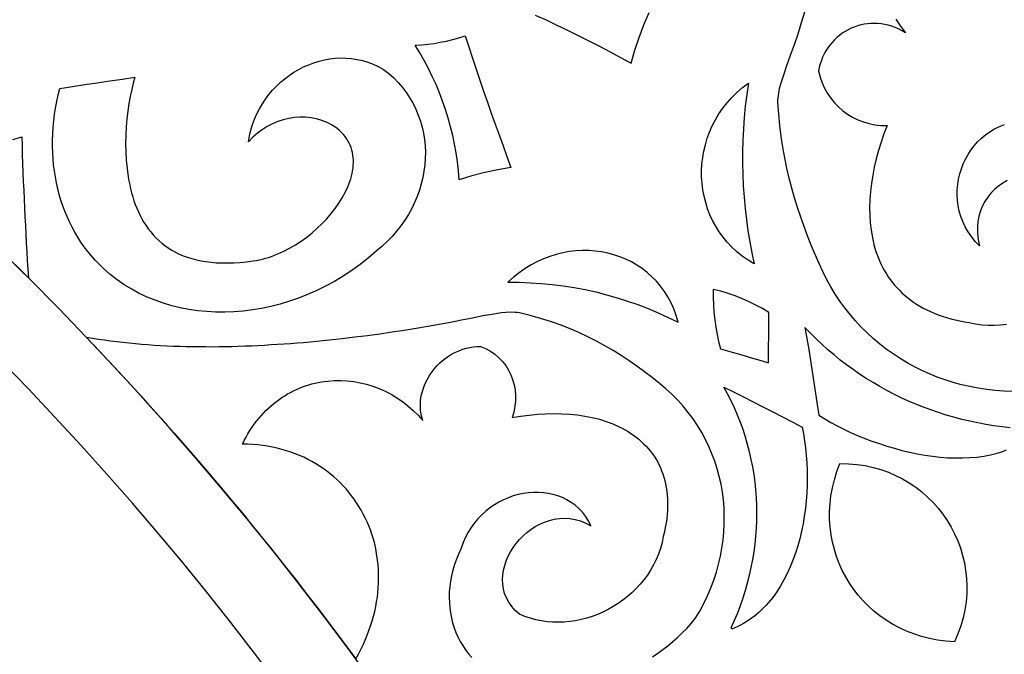
# Model space of a CAD drawing. Extents: x -350 to 350, y -1210 to 1210.
# Drawn here: x 159 to 226, y 344 to 387 of the extents above; entities that cross this region are included whole.
import ezdxf

# ---------------------------------------------------------------- set-up
doc = ezdxf.new("R2010")
doc.units = 0
doc.layers.add('LAYER_1', color=18, linetype='CONTINUOUS')

msp = doc.modelspace()

# ---------------------------------------------------------------- linework, layer by layer
at = {"layer": 'LAYER_1'}
for points in [[(300.0000000000001, 210.0000000000374, 0.4142135623730951), (-1.137e-13, 510.0000000000001, 0.4142135623730951), (-300.0000000000001, 210.0000000000001)], [(294.6999999999999, 210.0000000000374, 0.4142135623730945), (1.137e-13, 504.7000000000002)], [(225.2999999999998, 210.0000000000374, 0.4142135623730958), (-1.137e-13, 435.3000000000001)], [(219.9999999999999, 210.0000000000374, 0.414213562373095), (-1.137e-13, 430.0000000000001, 0.4142135623728772), (-220.0000000000001, 210.0000000001883)]]:
    msp.add_lwpolyline(points, format="xyb", dxfattribs=at)
for points in [[(193.8616638183594, 387.32666015625), (194.6011657714844, 386.9893188476562), (195.3340759277344, 386.6435546875), (196.0680847167969, 386.29638671875), (196.7957458496094, 385.933837890625), (197.5246276855469, 385.5699462890625), (198.2546081542969, 385.204833984375), (198.9726257324219, 384.8192749023438), (199.6879577636719, 384.4291381835938), (200.4045104980469, 384.0377807617188), (200.6645202636719, 384.917724609375), (200.9594421386719, 385.7890625), (201.2897644042969, 386.6497192382812), (201.6548767089844, 387.4990234375)], [(226.4710388183594, 361.6112670898438), (225.8739929199219, 361.6301879882812), (225.2828063964844, 361.6726684570312), (224.6972351074219, 361.7388916015625), (224.1186218261719, 361.8285522460938), (223.5464782714844, 361.9404296875), (222.9779968261719, 362.0706787109375), (222.4170837402344, 362.2229614257812), (221.8650817871094, 362.3972778320312), (221.3228454589844, 362.5922241210938), (220.7914733886719, 362.807861328125), (220.2702331542969, 363.0436401367188), (219.7605895996094, 363.3007202148438), (219.2630310058594, 363.57666015625), (218.7773132324219, 363.8712768554688), (218.2994079589844, 364.1820068359375), (217.8351745605469, 364.5111083984375), (217.3852233886719, 364.8590698242188), (216.9497985839844, 365.2254638671875), (216.5307312011719, 365.609619140625), (216.1277770996094, 366.0116577148438), (215.7409362792969, 366.431640625), (215.3681335449219, 366.8654174804688), (215.0087585449219, 367.3137817382812), (214.6681823730469, 367.7796020507812), (214.3471374511719, 368.2618408203125), (214.0453796386719, 368.7606201171875), (213.7627868652344, 369.2748413085938), (213.5018005371094, 369.8056640625), (213.2592468261719, 370.3510131835938), (212.9844665527344, 370.9736328125), (212.7207946777344, 371.6017456054688), (212.4687194824219, 372.2348022460938), (212.2284851074219, 372.8741455078125), (212.0007019042969, 373.5203247070312), (211.7869567871094, 374.1746215820312), (211.5810241699219, 374.8333740234375), (211.3883972167969, 375.5020141601562), (211.2111511230469, 376.1814575195312), (211.0498962402344, 376.8741455078125), (210.9064636230469, 377.580810546875), (210.7796325683594, 378.3027954101562), (210.6690368652344, 379.038818359375), (210.5708923339844, 379.7872314453125), (210.4927673339844, 380.5543212890625), (210.4347839355469, 381.3414306640625), (210.4377136230469, 381.5033569335938), (210.4485778808594, 381.66455078125), (210.4900817871094, 381.9849243164062), (210.5551452636719, 382.30322265625), (210.6376647949219, 382.6195678710938), (210.8362731933594, 383.248046875), (211.0453796386719, 383.8712158203125), (211.3069763183594, 384.5775146484375), (211.5633239746094, 385.3040161132812), (211.8135681152344, 386.0511474609375), (212.0599060058594, 386.8189697265625), (212.3005065917969, 387.6082763671875)], [(218.4881286621094, 387.03369140625), (218.8012390136719, 386.5699462890625), (219.1410827636719, 386.1182861328125), (218.9136657714844, 386.2545166015625), (218.6828308105469, 386.3739624023438), (218.4494323730469, 386.4771728515625), (218.2132263183594, 386.5629272460938), (217.9759216308594, 386.6336669921875), (217.7373962402344, 386.6881103515625), (217.4981384277344, 386.726806640625), (217.2596130371094, 386.7498168945312), (217.0220642089844, 386.75830078125), (216.7858581542969, 386.7516479492188), (216.5517272949219, 386.73046875), (216.3199157714844, 386.696044921875), (216.0927429199219, 386.64697265625), (215.8683776855469, 386.583984375), (215.6495056152344, 386.50830078125), (215.4353942871094, 386.4193115234375), (215.2267761230469, 386.317626953125), (215.0256042480469, 386.203857421875), (214.8305358886719, 386.0780029296875), (214.6427917480469, 385.9401245117188), (214.4645690917969, 385.790771484375), (214.2945251464844, 385.6312866210938), (214.1342468261719, 385.459716796875), (213.9834899902344, 385.2779541015625), (213.8434753417969, 385.0860595703125), (213.7148132324219, 384.8846435546875), (213.5988464355469, 384.6736450195312), (213.4947204589844, 384.4525756835938), (213.4041442871094, 384.2237548828125), (213.3266296386719, 383.98486328125), (213.2638854980469, 383.7383422851562), (213.2157897949219, 383.484130859375), (213.3194274902344, 383.0779418945312), (213.4571228027344, 382.6895751953125), (213.6268005371094, 382.3201293945312), (213.8267517089844, 381.9701538085938), (214.0551452636719, 381.6403198242188), (214.3070983886719, 381.331298828125), (214.5828552246094, 381.0454711914062), (214.8816833496094, 380.7850952148438), (215.2019958496094, 380.5507202148438), (215.5422058105469, 380.34423828125), (215.8997497558594, 380.1675415039062), (216.2737731933594, 380.021728515625), (216.6613464355469, 379.9088134765625), (217.0622253417969, 379.8292846679688), (217.4734802246094, 379.78515625), (217.8935241699219, 379.777099609375), (217.6790466308594, 379.2127685546875), (217.4854431152344, 378.6466064453125), (217.3085632324219, 378.077392578125), (217.1535339355469, 377.5090942382812), (217.0212097167969, 376.9435424804688), (216.9104919433594, 376.3807373046875), (216.8232116699219, 375.8230590820312), (216.7599792480469, 375.27099609375), (216.7199401855469, 374.725830078125), (216.7045593261719, 374.1886596679688), (216.7139587402344, 373.659423828125), (216.7494812011719, 373.1409912109375), (216.8090515136719, 372.6328125), (216.8910827636719, 372.1334228515625), (216.9428405761719, 371.8890380859375), (217.0007019042969, 371.6474609375), (217.0662536621094, 371.4097900390625), (217.1374206542969, 371.175537109375), (217.2174987792969, 370.945068359375), (217.3028259277344, 370.7186279296875), (217.3965759277344, 370.49658203125), (217.4969177246094, 370.2783813476562), (217.6056823730469, 370.0646362304688), (217.7204284667969, 369.8553466796875), (217.8437194824219, 369.650390625), (217.9738464355469, 369.4505004882812), (218.1125183105469, 369.2548217773438), (218.2579040527344, 369.064208984375), (218.4111022949219, 368.879150390625), (218.5719909667969, 368.6986694335938), (218.7382507324219, 368.5210571289062), (218.9129333496094, 368.3494873046875), (219.0953063964844, 368.183349609375), (219.2861022949219, 368.0231323242188), (219.4845886230469, 367.868408203125), (219.6916198730469, 367.7195434570312), (219.9070739746094, 367.57666015625), (220.1319274902344, 367.440185546875), (220.3641052246094, 367.3096923828125), (220.6054382324219, 367.1856079101562), (220.8558044433594, 367.0685424804688), (221.1147155761719, 366.957275390625), (221.3819274902344, 366.8535766601562), (221.6586608886719, 366.7562255859375), (221.9443054199219, 366.6658325195312), (222.2397155761719, 366.5828247070312), (222.5433044433594, 366.5062255859375), (222.8549499511719, 366.436767578125), (223.1745300292969, 366.3734741210938), (223.5039978027344, 366.3175048828125), (223.9355163574219, 366.2297973632812), (224.3654479980469, 366.1707763671875), (224.7920837402344, 366.1381225585938), (225.2144470214844, 366.13330078125), (225.6318054199219, 366.1538696289062), (226.0424499511719, 366.1988525390625)], [(226.0940856933594, 376.02197265625), (225.7907409667969, 375.8445434570312), (225.5037536621094, 375.6419677734375), (225.2370300292969, 375.4152221679688), (224.9898376464844, 375.1650390625), (224.7679138183594, 374.8916625976562), (224.5711364746094, 374.5970458984375), (224.4032897949219, 374.2822265625), (224.2657165527344, 373.9471435546875), (224.1609802246094, 373.5928344726562), (224.0910339355469, 373.2199096679688), (224.0600280761719, 372.8292846679688), (224.0638122558594, 372.4199829101562), (224.1101989746094, 371.9937744140625), (224.2008972167969, 371.552734375), (223.9106140136719, 371.8666381835938), (223.6548767089844, 372.1921997070312), (223.4291687011719, 372.5264282226562), (223.2330017089844, 372.8680419921875), (223.0668640136719, 373.2166137695312), (222.9318542480469, 373.5720825195312), (222.8269958496094, 373.9328002929688), (222.7499694824219, 374.2970581054688), (222.7013854980469, 374.6624755859375), (222.6811218261719, 375.0289916992188), (222.6869812011719, 375.3950805664062), (222.7189636230469, 375.7575073242188), (222.7776794433594, 376.1170043945312), (222.8600769042969, 376.469970703125), (222.9678649902344, 376.81689453125), (223.0987243652344, 377.1548461914062), (223.2522888183594, 377.4825439453125), (223.4275817871094, 377.7990112304688), (223.6238708496094, 378.1006469726562), (223.8422546386719, 378.38720703125), (224.0809020996094, 378.6581420898438), (224.3393249511719, 378.910888671875), (224.6181335449219, 379.1447143554688), (224.9167175292969, 379.3571166992188), (225.2326354980469, 379.5469360351562), (225.5673522949219, 379.712158203125), (225.9194030761719, 379.8514404296875)], [(158.1833190917969, 378.8245239257812), (158.7942810058594, 379.0164794921875), (158.8132019042969, 378.4029541015625), (158.8309020996094, 377.7904663085938), (158.8532409667969, 377.1807861328125), (158.8744812011719, 376.5721435546875), (158.9002380371094, 375.9656982421875), (158.9248962402344, 375.3603515625), (158.9543151855469, 374.7575073242188), (158.9826354980469, 374.15576171875), (159.0119323730469, 373.5524291992188), (159.0393981933594, 372.9495239257812), (159.0715026855469, 372.3492431640625), (159.1025085449219, 371.7501220703125), (159.1380310058594, 371.153076171875), (159.1725769042969, 370.55712890625), (159.2118835449219, 369.963623046875), (159.2500915527344, 369.3712158203125), (158.7738952636719, 369.83984375), (158.2976989746094, 370.3084106445312)], [(201.8691101074219, 343.4842529296875), (202.2284851074219, 343.7244262695312), (202.5801696777344, 343.9776611328125), (202.9237976074219, 344.242919921875), (203.2590026855469, 344.5209350585938), (203.5861511230469, 344.81103515625), (203.9031677246094, 345.1129760742188), (204.2099304199219, 345.4266967773438), (204.5068054199219, 345.7534790039062), (204.7930603027344, 346.0911254882812), (205.0946960449219, 346.6058959960938), (205.3721618652344, 347.1278686523438), (205.6244812011719, 347.655517578125), (205.8521423339844, 348.1893920898438), (206.0552673339844, 348.7277221679688), (206.2339782714844, 349.2705688476562), (206.3876647949219, 349.8167724609375), (206.5175476074219, 350.3661499023438), (206.6178894042969, 350.9130859375), (206.6940612792969, 351.4620361328125), (206.7455749511719, 352.0117797851562), (206.7734069824219, 352.56103515625), (206.7770690917969, 353.1087036132812), (206.7576599121094, 353.6551513671875), (206.7134704589844, 354.1993408203125), (206.6465759277344, 354.7398071289062), (206.5552673339844, 355.2752685546875), (206.4346618652344, 355.8020629882812), (206.2915954589844, 356.3231201171875), (206.1252136230469, 356.8378295898438), (205.9362487792969, 357.3453369140625), (205.7247009277344, 357.8438720703125), (205.4906921386719, 358.3333129882812), (205.2344665527344, 358.8135375976562), (204.9526062011719, 359.2791748046875), (204.6462097167969, 359.7318725585938), (204.3175964355469, 360.1719970703125), (203.9676208496094, 360.5982055664062), (203.5964050292969, 361.0104370117188), (203.2051696777344, 361.4083862304688), (202.7924499511719, 361.7897338867188), (202.3566589355469, 362.1531982421875), (201.8483581542969, 362.5570068359375), (201.3327331542969, 362.9503784179688), (200.8101501464844, 363.3327026367188), (200.2793884277344, 363.703857421875), (199.7398376464844, 364.0632934570312), (199.1901550292969, 364.4097290039062), (198.6216735839844, 364.7373046875), (198.0397644042969, 365.051025390625), (197.4451599121094, 365.3502807617188), (196.8356628417969, 365.6351318359375), (196.2101745605469, 365.903564453125), (195.5680847167969, 366.1566772460938), (194.9060974121094, 366.3908081054688), (194.2212829589844, 366.6041870117188), (193.5163269042969, 366.7989501953125), (192.7903747558594, 366.9749145507812), (192.6379089355469, 366.9967651367188), (192.4842224121094, 367.0109252929688), (192.1746520996094, 367.0199584960938), (191.8619079589844, 367.0059814453125), (191.5472106933594, 366.974853515625), (190.9153747558594, 366.8786010742188), (190.2875671386719, 366.769775390625), (189.5723571777344, 366.6207885742188), (188.8367614746094, 366.4724731445312), (188.0815124511719, 366.3259887695312), (187.3102722167969, 366.182373046875), (186.5230407714844, 366.0431518554688), (185.7227478027344, 365.9078369140625), (184.9085388183594, 365.77734375), (184.0823669433594, 365.6522216796875), (183.2463073730469, 365.5330200195312), (182.3999938964844, 365.4202270507812), (181.5435485839844, 365.3118286132812), (180.6762390136719, 365.2080078125), (179.8019714355469, 365.1109619140625), (179.3622741699219, 365.0675048828125), (178.9230651855469, 365.0234985351562), (178.4808044433594, 364.9837036132812), (178.0390319824219, 364.9432983398438), (177.5956726074219, 364.9083251953125), (177.1529235839844, 364.8727416992188), (176.7085876464844, 364.8425903320312), (176.2647399902344, 364.811767578125), (175.8196716308594, 364.7866821289062), (175.3738708496094, 364.7598266601562), (174.9255065917969, 364.7374267578125), (174.4776306152344, 364.7144165039062), (174.0295104980469, 364.6973876953125), (173.5818786621094, 364.6796875), (173.1353454589844, 364.668701171875), (172.6893005371094, 364.6570434570312), (172.2441101074219, 364.65234375), (171.7994079589844, 364.64697265625), (171.3558044433594, 364.6488647460938), (170.9128112792969, 364.6500854492188), (170.4720153808594, 364.6586303710938), (170.0318298339844, 364.6665649414062), (169.5910339355469, 364.6797485351562), (169.1503601074219, 364.6918334960938), (168.7126159667969, 364.7119140625), (168.2754821777344, 364.7313842773438), (167.8418884277344, 364.7594604492188), (167.4087829589844, 364.7869262695312), (166.9793395996094, 364.8230590820312), (166.5503845214844, 364.8585205078125), (166.1260681152344, 364.9036254882812), (165.7023620605469, 364.9481201171875), (165.2831726074219, 365.00146484375), (164.8626403808594, 365.0523071289062), (164.4454040527344, 365.1116943359375), (164.0286560058594, 365.1704711914062), (163.6177673339844, 365.2388916015625), (163.2073669433594, 365.3067016601562), (163.6788024902344, 364.8128662109375), (164.1502380371094, 364.3190307617188), (164.6150817871094, 363.8189086914062), (165.0783386230469, 363.3174438476562), (165.5415954589844, 362.8159790039062), (166.0049743652344, 362.3145141601562), (166.4682312011719, 361.81298828125), (166.9267272949219, 361.30712890625), (167.3824157714844, 360.7987060546875), (167.8381042480469, 360.290283203125), (168.2937927246094, 359.7818603515625), (168.7494812011719, 359.2734375), (169.2013854980469, 358.76171875), (169.6487731933594, 358.2459106445312), (170.0960388183594, 357.7301635742188), (170.5434265136719, 357.21435546875), (170.9906921386719, 356.6986083984375), (171.4360046386719, 356.1810302734375), (171.8754577636719, 355.6585083007812), (172.3149108886719, 355.1360473632812), (172.7543640136719, 354.613525390625), (173.1939392089844, 354.091064453125), (173.6326599121094, 353.5679931640625), (174.0635681152344, 353.0383911132812), (174.4944763183594, 352.5088500976562), (174.9255065917969, 351.979248046875), (175.3564147949219, 351.44970703125), (175.7873229980469, 350.9201049804688), (176.2109069824219, 350.3847045898438), (176.6337585449219, 349.8486938476562), (177.0566101074219, 349.3126220703125), (177.4794616699219, 348.7765502929688), (177.9023132324219, 348.2405395507812), (178.3188171386719, 347.6995849609375), (178.7330017089844, 347.1567993164062), (179.1470642089844, 346.6139526367188), (179.5611267089844, 346.0711059570312), (179.9751892089844, 345.5282592773438), (180.3848571777344, 344.9821166992188), (180.7906188964844, 344.4330444335938), (181.1963806152344, 343.8839721679688), (181.6021423339844, 343.3348388671875), (181.7814636230469, 343.6578369140625), (181.9485778808594, 343.9815673828125), (182.1053161621094, 344.3065185546875), (182.2514343261719, 344.6317138671875), (182.3852233886719, 344.9576416015625), (182.5094909667969, 345.2838134765625), (182.6227722167969, 345.6106567382812), (182.7249450683594, 345.9367065429688), (182.8171081542969, 346.2634887695312), (182.8982849121094, 346.58935546875), (182.9692077636719, 346.9149169921875), (183.0293884277344, 347.239013671875), (183.0790710449219, 347.5625610351562), (183.1164245605469, 347.8832397460938), (183.1429138183594, 348.202392578125), (183.1596374511719, 348.5205688476562), (183.1667175292969, 348.8372802734375), (183.1640319824219, 349.1512451171875), (183.1507263183594, 349.4636840820312), (183.1283874511719, 349.7739868164062), (183.0970153808594, 350.0822143554688), (183.0551452636719, 350.3870849609375), (183.0046081542969, 350.6892700195312), (182.9440612792969, 350.9891967773438), (182.8744812011719, 351.2852783203125), (182.7968444824219, 351.5780639648438), (182.7073669433594, 351.8662719726562), (182.6075134277344, 352.1494140625), (182.4985046386719, 352.427490234375), (182.3814392089844, 352.7020874023438), (182.2557067871094, 352.97265625), (182.1206970214844, 353.238037109375), (181.9773864746094, 353.498779296875), (181.8262634277344, 353.7543334960938), (181.6668395996094, 354.005126953125), (181.4994812011719, 354.250732421875), (181.3240661621094, 354.4898681640625), (181.1408386230469, 354.7237548828125), (180.9501647949219, 354.9517211914062), (180.7477722167969, 355.1710205078125), (180.5379333496094, 355.382568359375), (180.3211364746094, 355.5892944335938), (180.0965270996094, 355.7877197265625), (179.8650817871094, 355.9796142578125), (179.6261901855469, 356.1643676757812), (179.3809509277344, 356.3419189453125), (179.1286315917969, 356.51171875), (178.8693542480469, 356.6737060546875), (178.6042175292969, 356.8279418945312), (178.3315124511719, 356.9736938476562), (178.0533142089844, 357.1111450195312), (177.7670593261719, 357.2387084960938), (177.4716491699219, 357.3557739257812), (177.1716003417969, 357.4638671875), (176.8650817871094, 357.5634765625), (176.5528259277344, 357.6524658203125), (176.2354431152344, 357.7329711914062), (175.9113464355469, 357.8037109375), (175.5827331542969, 357.8638916015625), (175.2481384277344, 357.9149169921875), (174.9091491699219, 357.9552001953125), (174.5644226074219, 357.9846801757812), (174.2148132324219, 358.0039672851562), (173.8594665527344, 358.012451171875), (173.9821472167969, 358.2572021484375), (174.1093444824219, 358.4937133789062), (174.2415466308594, 358.72412109375), (174.3797302246094, 358.947265625), (174.5212097167969, 359.1620483398438), (174.6680603027344, 359.3707275390625), (174.8191833496094, 359.5715942382812), (174.9755554199219, 359.766357421875), (175.1351013183594, 359.9532470703125), (175.3003845214844, 360.1334228515625), (175.4692077636719, 360.3067626953125), (175.6418151855469, 360.4727172851562), (175.8179626464844, 360.6317138671875), (175.9988708496094, 360.783935546875), (176.1824645996094, 360.9286499023438), (176.3703308105469, 361.0669555664062), (176.5606384277344, 361.1982421875), (176.7537536621094, 361.3219604492188), (176.9505310058594, 361.4385986328125), (177.1503601074219, 361.548828125), (177.3521423339844, 361.6524047851562), (177.5568542480469, 361.7483520507812), (177.7640075683594, 361.837158203125), (177.9720153808594, 361.919189453125), (178.1828308105469, 361.993408203125), (178.3943786621094, 362.060791015625), (178.6082458496094, 362.1209106445312), (178.8238220214844, 362.1748657226562), (179.0404968261719, 362.2213745117188), (179.2581481933594, 362.2611694335938), (179.4776306152344, 362.2941284179688), (179.6968688964844, 362.3201293945312), (180.1388854980469, 362.3506469726562), (180.5821228027344, 362.3546142578125), (181.0259704589844, 362.33154296875), (181.4685974121094, 362.28076171875), (181.9085388183594, 362.2037353515625), (182.3451843261719, 362.0999755859375), (182.7780456542969, 361.9700927734375), (183.2034606933594, 361.8138427734375), (183.6192321777344, 361.6302490234375), (184.0231628417969, 361.4187622070312), (184.4167175292969, 361.1814575195312), (184.7979431152344, 360.9188232421875), (185.1659851074219, 360.632080078125), (185.5201110839844, 360.32080078125), (185.8577575683594, 359.9849853515625), (186.1775817871094, 359.6263427734375), (186.1145935058594, 359.846923828125), (186.0675964355469, 360.0687866210938), (186.0357360839844, 360.2913818359375), (186.0203552246094, 360.5147094726562), (186.0186462402344, 360.737548828125), (186.0319519042969, 360.9599609375), (186.0592956542969, 361.181396484375), (186.1005554199219, 361.400634765625), (186.1546325683594, 361.61767578125), (186.2218933105469, 361.8319702148438), (186.3014831542969, 362.0429077148438), (186.3924255371094, 362.2504272460938), (186.4952087402344, 362.4522094726562), (186.6098327636719, 362.6500244140625), (186.7344665527344, 362.8414916992188), (186.8699645996094, 363.0271606445312), (187.0154724121094, 363.2064208984375), (187.1700134277344, 363.37744140625), (187.3339538574219, 363.5414428710938), (187.5070495605469, 363.697265625), (187.6883239746094, 363.843017578125), (187.8768005371094, 363.9798583984375), (188.0739440917969, 364.1060791015625), (188.2780456542969, 364.22216796875), (188.4891052246094, 364.3269653320312), (188.7061462402344, 364.4197998046875), (188.9289245605469, 364.49951171875), (189.1584167480469, 364.566650390625), (189.3918151855469, 364.6200561523438), (189.6314392089844, 364.6596069335938), (189.8749694824219, 364.6842041015625), (190.1220397949219, 364.6937866210938), (190.4731140136719, 364.5414428710938), (190.7997741699219, 364.3594360351562), (191.1012878417969, 364.1500854492188), (191.3772888183594, 363.915283203125), (191.6277770996094, 363.6567993164062), (191.8462829589844, 363.3746948242188), (192.0345153808594, 363.0720825195312), (192.1930847167969, 362.7525024414062), (192.3215026855469, 362.417724609375), (192.4186706542969, 362.069580078125), (192.4831237792969, 361.7109985351562), (192.5141296386719, 361.34326171875), (192.5104675292969, 360.9692993164062), (192.4716491699219, 360.5896606445312), (192.3966979980469, 360.2072143554688), (192.2853698730469, 359.8237915039062), (192.8656921386719, 359.9241333007812), (193.4422302246094, 360.0026245117188), (194.0111999511719, 360.0579833984375), (194.5740661621094, 360.0916748046875), (195.1291198730469, 360.10302734375), (195.6766052246094, 360.0933227539062), (196.2138366699219, 360.0613403320312), (196.7400817871094, 360.006591796875), (197.2542419433594, 359.9302368164062), (197.7549743652344, 359.831298828125), (198.2420349121094, 359.709716796875), (198.7124938964844, 359.5650634765625), (199.1641540527344, 359.3970336914062), (199.5940856933594, 359.2033081054688), (199.8011169433594, 359.097412109375), (200.0038757324219, 358.9862060546875), (200.2007751464844, 358.8687133789062), (200.3929138183594, 358.7464599609375), (200.5788269042969, 358.6168212890625), (200.7594909667969, 358.4830932617188), (200.9336853027344, 358.342529296875), (201.1021423339844, 358.19677734375), (201.2641296386719, 358.044189453125), (201.4198913574219, 357.8871459960938), (201.5690612792969, 357.7232666015625), (201.7113952636719, 357.5543212890625), (201.8470153808594, 357.378662109375), (201.9757995605469, 357.197998046875), (202.0970153808594, 357.0117797851562), (202.2093200683594, 356.8181762695312), (202.3132019042969, 356.61767578125), (202.4086608886719, 356.4111938476562), (202.4964294433594, 356.19921875), (202.5757751464844, 355.9812622070312), (202.6473083496094, 355.7578735351562), (202.7105407714844, 355.5286254882812), (202.7651062011719, 355.2933959960938), (202.8105163574219, 355.0517578125), (202.8476257324219, 354.8053588867188), (202.8754577636719, 354.5526123046875), (202.8935241699219, 354.2940673828125), (202.9029235839844, 354.0297241210938), (202.9021911621094, 353.7603149414062), (202.8920593261719, 353.4845581054688), (202.8720397949219, 353.203125), (202.8415222167969, 352.9154663085938), (202.8017272949219, 352.6227416992188), (202.7485046386719, 352.3226928710938), (202.6842956542969, 352.0164184570312), (202.6094665527344, 351.7040405273438), (202.5236511230469, 351.291748046875), (202.4120788574219, 350.8900146484375), (202.2778015136719, 350.4999389648438), (202.1197204589844, 350.1224975585938), (201.9403991699219, 349.7576293945312), (201.7413024902344, 349.4063720703125), (201.5219421386719, 349.0679931640625), (201.2845153808594, 348.7442016601562), (201.0290222167969, 348.4347534179688), (200.7571716308594, 348.1407470703125), (200.4710388183594, 347.862548828125), (200.1697692871094, 347.5995483398438), (199.8558044433594, 347.353271484375), (199.5299987792969, 347.1241455078125), (199.1923522949219, 346.9120483398438), (198.8454284667969, 346.7169189453125), (198.4893493652344, 346.5413208007812), (198.1257019042969, 346.3836059570312), (197.7554626464844, 346.2451782226562), (197.3794860839844, 346.1266479492188), (196.9983825683594, 346.0272827148438), (196.6138610839844, 345.94921875), (196.2273864746094, 345.892333984375), (195.8388366699219, 345.8566284179688), (195.4501647949219, 345.8424682617188), (195.0619812011719, 345.85107421875), (194.6748962402344, 345.8828125), (194.2912292480469, 345.9376220703125), (193.9111022949219, 346.0172729492188), (193.5337829589844, 346.1203002929688), (193.1604919433594, 346.2459716796875), (192.7926940917969, 346.39794921875), (192.5037536621094, 346.6565551757812), (192.2592468261719, 346.92919921875), (192.0578308105469, 347.2144775390625), (191.8969421386719, 347.5108642578125), (191.7752380371094, 347.8157348632812), (191.6918640136719, 348.1285400390625), (191.6431579589844, 348.4461669921875), (191.6299743652344, 348.7674560546875), (191.6488952636719, 349.0908813476562), (191.6980895996094, 349.41259765625), (191.7762145996094, 349.7315673828125), (191.8821716308594, 350.0462036132812), (192.0143737792969, 350.3552856445312), (192.1725769042969, 350.6560668945312), (192.3550720214844, 350.9478759765625), (192.5595397949219, 351.2273559570312), (192.7848815917969, 351.49267578125), (193.0298767089844, 351.7427978515625), (193.2928161621094, 351.9746704101562), (193.5726013183594, 352.1871337890625), (193.8667907714844, 352.3767700195312), (194.1752624511719, 352.5440673828125), (194.4958190917969, 352.6837768554688), (194.8269958496094, 352.79638671875), (195.1667175292969, 352.8785400390625), (195.5146179199219, 352.928955078125), (195.8689880371094, 352.9453735351562), (196.2287292480469, 352.9259643554688), (196.5916442871094, 352.8673706054688), (196.9527282714844, 352.767578125), (197.3132019042969, 352.6241455078125), (197.6717224121094, 352.4366455078125), (197.4976501464844, 352.7725219726562), (197.3008728027344, 353.0805053710938), (197.0816345214844, 353.3607788085938), (196.8399353027344, 353.6119995117188), (196.5817565917969, 353.8377075195312), (196.3072204589844, 354.0366821289062), (196.0179138183594, 354.20947265625), (195.7165222167969, 354.3576049804688), (195.4048767089844, 354.4798583984375), (195.0832214355469, 354.576171875), (194.7536315917969, 354.6482543945312), (194.4190368652344, 354.6954956054688), (194.0787048339844, 354.7172241210938), (193.7367858886719, 354.7157592773438), (193.3921813964844, 354.6893920898438), (193.0483093261719, 354.6398315429688), (192.7062683105469, 354.5670776367188), (192.3665466308594, 354.4714965820312), (192.0312194824219, 354.3521728515625), (191.7027282714844, 354.2099609375), (191.3819274902344, 354.0466918945312), (191.0712585449219, 353.8624877929688), (190.7709655761719, 353.65673828125), (190.4834899902344, 353.4296875), (190.2105407714844, 353.18359375), (189.9533386230469, 352.9168701171875), (189.7132263183594, 352.6307373046875), (189.4914245605469, 352.3253784179688), (189.2885437011719, 352.00048828125), (189.1067810058594, 351.656982421875), (188.9478454589844, 351.2953491210938), (188.8138122558594, 350.9157104492188), (188.6358337402344, 350.537109375), (188.4812927246094, 350.158447265625), (188.3470153808594, 349.7792358398438), (188.2353210449219, 349.401123046875), (188.1446228027344, 349.0247192382812), (188.0745544433594, 348.6505126953125), (188.0251159667969, 348.278564453125), (187.9961853027344, 347.9104614257812), (187.9866638183594, 347.546142578125), (187.9977722167969, 347.1873168945312), (188.0275573730469, 346.8333740234375), (188.0757751464844, 346.4840698242188), (188.1398620605469, 346.1400146484375), (188.2229919433594, 345.8033447265625), (188.3243103027344, 345.4735717773438), (188.4443054199219, 345.1532592773438), (188.5818786621094, 344.8408203125), (188.7373962402344, 344.538818359375), (188.9113464355469, 344.2467651367188), (189.1017761230469, 343.9656372070312), (189.3095397949219, 343.6959228515625), (189.5337829589844, 343.4385986328125)], [(226.3059997558594, 359.1361694335938), (225.7437438964844, 359.1962890625), (225.1861267089844, 359.2714233398438), (224.6313171386719, 359.3594970703125), (224.0820007324219, 359.4613647460938), (223.5373229980469, 359.5764770507812), (222.9970397949219, 359.7055053710938), (222.4618835449219, 359.84716796875), (221.9325866699219, 360.0020141601562), (221.4089050292969, 360.170654296875), (220.8881530761719, 360.349609375), (220.3711853027344, 360.5394287109375), (219.8597106933594, 360.7412109375), (219.3547058105469, 360.956787109375), (218.8575134277344, 361.1841430664062), (218.3665466308594, 361.4241333007812), (217.8833923339844, 361.6760864257812), (217.4074401855469, 361.9406127929688), (216.9393005371094, 362.2171630859375), (216.4762878417969, 362.5029907226562), (216.0182800292969, 362.7990112304688), (215.5678405761719, 363.107177734375), (215.1272888183594, 363.4273071289062), (214.6951599121094, 363.7583618164062), (214.2725524902344, 364.1021728515625), (213.8588562011719, 364.4575805664062), (213.4546813964844, 364.8240966796875), (213.0559997558594, 365.1997680664062), (212.6652526855469, 365.5845947265625), (212.2845153808594, 365.981201171875), (212.4134216308594, 365.231201171875), (212.5413513183594, 364.4826049804688), (212.6600036621094, 363.7296142578125), (212.7771911621094, 362.9775390625), (212.8931579589844, 362.2269287109375), (213.0081481933594, 361.477783203125), (213.1221618652344, 360.7300415039062), (213.2351989746094, 359.9837646484375), (213.6368103027344, 359.73486328125), (214.0556335449219, 359.4916381835938), (214.4904479980469, 359.2567138671875), (214.9400329589844, 359.0302124023438), (215.4032897949219, 358.8121337890625), (215.8788757324219, 358.6043701171875), (216.3661804199219, 358.40625), (216.8625183105469, 358.2197875976562), (217.3678894042969, 358.044921875), (217.8776550292969, 357.881103515625), (218.3898620605469, 357.72802734375), (218.9068298339844, 357.5881958007812), (219.4272155761719, 357.4635620117188), (219.9486999511719, 357.3543090820312), (220.4715270996094, 357.2615966796875), (220.9932556152344, 357.1858520507812), (221.5121765136719, 357.1277465820312), (222.0279235839844, 357.0880737304688), (222.5395202636719, 357.068115234375), (223.0433044433594, 357.0684204101562), (223.5398864746094, 357.0895385742188), (224.0274353027344, 357.1321411132812), (224.5022888183594, 357.1969604492188), (224.9644470214844, 357.2849731445312), (225.4145202636719, 357.3986206054688), (225.6340026855469, 357.4649047851562), (225.8495788574219, 357.5371704101562), (226.0605163574219, 357.6167602539062)]]:
    msp.add_lwpolyline(points, dxfattribs=at)
for points in [[(188.6719665527344, 376.0712280273438), (188.6208190917969, 376.6861572265625), (188.5484313964844, 377.296142578125), (188.4584655761719, 377.9031982421875), (188.3505554199219, 378.5062255859375), (188.2243347167969, 379.1056518554688), (188.0809020996094, 379.7003784179688), (187.9209899902344, 380.2908935546875), (187.7421569824219, 380.875), (187.5409851074219, 381.4493408203125), (187.3224792480469, 382.0173950195312), (187.0872497558594, 382.5785522460938), (186.8348083496094, 383.13330078125), (186.5663757324219, 383.6805419921875), (186.2819519042969, 384.2200317382812), (185.9794616699219, 384.7509155273438), (185.6563415527344, 385.268310546875), (186.0883483886719, 385.2943115234375), (186.5219421386719, 385.33642578125), (186.9519958496094, 385.3930053710938), (187.3798522949219, 385.4641723632812), (187.8062438964844, 385.55078125), (188.2308044433594, 385.6546020507812), (188.6525573730469, 385.7726440429688), (189.0716247558594, 385.9072875976562), (189.3239440917969, 385.148193359375), (189.5750427246094, 384.3905029296875), (189.8247985839844, 383.6340942382812), (190.0874938964844, 382.8841552734375), (190.3412780761719, 382.1285400390625), (190.5939636230469, 381.374267578125), (190.8601989746094, 380.62744140625), (191.1253356933594, 379.8818969726562), (191.3892517089844, 379.1376342773438), (191.6620788574219, 378.3961181640625), (191.9301452636719, 377.6526489257812), (192.1972351074219, 376.9103393554688), (191.3050231933594, 376.7591552734375), (190.4191589355469, 376.5689697265625), (189.5412292480469, 376.3394165039062)], [(164.3804626464844, 370.0071411132812), (164.0916442871094, 370.285888671875), (163.8155212402344, 370.5732421875), (163.5524597167969, 370.8715209960938), (163.3014831542969, 371.178955078125), (163.0635681152344, 371.4946899414062), (162.8382263183594, 371.8203735351562), (162.6258239746094, 372.1544189453125), (162.4250183105469, 372.4956665039062), (162.2332458496094, 372.841552734375), (162.0546569824219, 373.1956176757812), (161.8886413574219, 373.5570678710938), (161.7349548339844, 373.9249267578125), (161.5948181152344, 374.3004760742188), (161.4674987792969, 374.6820068359375), (161.3531188964844, 375.0706787109375), (161.2518005371094, 375.4649047851562), (161.1637878417969, 375.8658447265625), (161.0879821777344, 376.2714233398438), (161.0224304199219, 376.6788940429688), (160.9699401855469, 377.0909423828125), (160.9309997558594, 377.5082397460938), (160.9053649902344, 377.9296264648438), (160.8931579589844, 378.3551635742188), (160.8948669433594, 378.784423828125), (160.9097595214844, 379.2166748046875), (160.9385681152344, 379.652587890625), (160.9810485839844, 380.0911254882812), (161.0372009277344, 380.5321044921875), (161.1075134277344, 380.9752197265625), (161.1921081542969, 381.4203491210938), (161.2895202636719, 381.8659057617188), (161.3997497558594, 382.3101196289062), (162.2513122558594, 382.4454345703125), (163.1017761230469, 382.5751342773438), (163.9543151855469, 382.7026977539062), (164.8091735839844, 382.8281860351562), (165.6662292480469, 382.9515380859375), (166.5254821777344, 383.0728149414062), (166.4090270996094, 382.667236328125), (166.3001403808594, 382.2296752929688), (166.2022399902344, 381.7647094726562), (166.1142272949219, 381.2738037109375), (166.0367126464844, 380.7595825195312), (165.9740905761719, 380.2268676757812), (165.9267272949219, 379.6802978515625), (165.8971862792969, 379.1227416992188), (165.8854675292969, 378.5570678710938), (165.8952331542969, 377.9873657226562), (165.9264831542969, 377.4163818359375), (165.9816589355469, 376.8468627929688), (166.0616149902344, 376.2833862304688), (166.1104431152344, 376.0037841796875), (166.1650085449219, 375.7254638671875), (166.2264099121094, 375.4495849609375), (166.2953796386719, 375.1766967773438), (166.3710632324219, 374.9078979492188), (166.4555358886719, 374.6433715820312), (166.5478210449219, 374.383056640625), (166.6481628417969, 374.1281127929688), (166.7569274902344, 373.8778686523438), (166.8750915527344, 373.6342163085938), (167.0013122558594, 373.3958740234375), (167.1369323730469, 373.1640014648438), (167.2826843261719, 372.9393310546875), (167.4374694824219, 372.7216186523438), (167.6018981933594, 372.5115356445312), (167.7746276855469, 372.3075561523438), (167.9576110839844, 372.1116943359375), (168.1503601074219, 371.92333984375), (168.3540954589844, 371.7454223632812), (168.5694274902344, 371.5757446289062), (168.7956237792969, 371.4163818359375), (169.0329284667969, 371.267333984375), (169.2835388183594, 371.1288452148438), (169.5447692871094, 371.0010986328125), (169.8195495605469, 370.885009765625), (170.1069030761719, 370.7803344726562), (170.4063415527344, 370.6876220703125), (170.7196960449219, 370.6074829101562), (171.0451354980469, 370.5391235351562), (171.3816833496094, 370.4815063476562), (171.7330017089844, 370.43701171875), (172.0977478027344, 370.4071655273438), (172.4781188964844, 370.3909912109375), (172.8719177246094, 370.389404296875), (173.2815856933594, 370.4024658203125), (173.7061462402344, 370.4313354492188), (174.1463317871094, 370.4752807617188), (174.6026306152344, 370.5350341796875), (174.8111267089844, 370.5674438476562), (175.0205993652344, 370.6071166992188), (175.2300720214844, 370.6551513671875), (175.4393005371094, 370.7103881835938), (175.6482849121094, 370.7728271484375), (175.8570251464844, 370.8424072265625), (176.0655212402344, 370.9193115234375), (176.2730407714844, 371.002685546875), (176.6851501464844, 371.1893920898438), (177.0906677246094, 371.3999633789062), (177.4895935058594, 371.6328125), (177.8788757324219, 371.88720703125), (178.2564392089844, 372.1605224609375), (178.6217956542969, 372.4512939453125), (178.9727478027344, 372.7579345703125), (179.3080749511719, 373.0794067382812), (179.6260681152344, 373.4132080078125), (179.9235534667969, 373.7578125), (180.1994323730469, 374.111328125), (180.4530944824219, 374.4722900390625), (180.6811218261719, 374.8387451171875), (180.8825378417969, 375.2090454101562), (181.0566101074219, 375.581298828125), (181.1320495605469, 375.7674560546875), (181.1999206542969, 375.9547729492188), (181.2604675292969, 376.1404418945312), (181.3119812011719, 376.3260498046875), (181.3556823730469, 376.5104370117188), (181.3909606933594, 376.6942749023438), (181.4172058105469, 376.8768310546875), (181.4347839355469, 377.0576171875), (181.4432067871094, 377.2371215820312), (181.4425964355469, 377.4154052734375), (181.4319763183594, 377.590576171875), (181.4120788574219, 377.7633666992188), (181.3818054199219, 377.9335327148438), (181.3416442871094, 378.1018676757812), (181.2908630371094, 378.266357421875), (181.2295837402344, 378.4271850585938), (181.1581726074219, 378.5848388671875), (181.0750427246094, 378.7385864257812), (180.9814147949219, 378.8885498046875), (180.8764343261719, 379.0341186523438), (180.7602233886719, 379.1751708984375), (180.6321716308594, 379.312255859375), (180.4921569824219, 379.4430541992188), (180.3378601074219, 379.5674438476562), (180.1717224121094, 379.6856079101562), (179.9924011230469, 379.7984619140625), (179.6501159667969, 379.978515625), (179.2950134277344, 380.1228637695312), (178.9297790527344, 380.2327270507812), (178.5562438964844, 380.3077392578125), (178.1774597167969, 380.3486938476562), (177.7958679199219, 380.3558349609375), (177.4130554199219, 380.3286743164062), (177.0306091308594, 380.2698364257812), (176.6523132324219, 380.1779174804688), (176.2795104980469, 380.0543212890625), (175.9139099121094, 379.8987426757812), (175.5590515136719, 379.7127075195312), (175.2154235839844, 379.495849609375), (174.8865661621094, 379.2498779296875), (174.5739440917969, 378.9733276367188), (174.2795104980469, 378.6693725585938), (174.3482360839844, 379.0729370117188), (174.4394226074219, 379.4661865234375), (174.5535583496094, 379.8483276367188), (174.6907653808594, 380.220458984375), (174.8484802246094, 380.5810546875), (175.0274353027344, 380.9295654296875), (175.2251892089844, 381.265625), (175.4405212402344, 381.5877685546875), (175.6741638183594, 381.896728515625), (175.9235534667969, 382.189697265625), (176.1884460449219, 382.46826171875), (176.4679870605469, 382.7306518554688), (176.7609558105469, 382.9765625), (177.0658874511719, 383.2051391601562), (177.3830261230469, 383.415771484375), (177.7095642089844, 383.6074829101562), (178.0461120605469, 383.7809448242188), (178.3914489746094, 383.9335327148438), (178.7436218261719, 384.0655517578125), (179.1017761230469, 384.1769409179688), (179.4661560058594, 384.2670288085938), (179.8350524902344, 384.3338623046875), (180.2040710449219, 384.3764038085938), (180.5750427246094, 384.3941650390625), (180.9477233886719, 384.38818359375), (181.3197937011719, 384.3569946289062), (181.6911315917969, 384.3006591796875), (182.0603942871094, 384.2178344726562), (182.4258728027344, 384.1089477539062), (182.7867126464844, 383.9722900390625), (183.1429138183594, 383.8090209960938), (183.4917907714844, 383.6165771484375), (183.8576354980469, 383.332763671875), (184.1985778808594, 383.0313720703125), (184.5116882324219, 382.7088012695312), (184.8001403808594, 382.3703002929688), (185.0644226074219, 382.0177001953125), (185.3046569824219, 381.6522216796875), (185.5198669433594, 381.2750854492188), (185.7112731933594, 380.8875732421875), (185.8787536621094, 380.4899291992188), (186.0220642089844, 380.0850219726562), (186.1405944824219, 379.6723022460938), (186.2333679199219, 379.2520751953125), (186.2992858886719, 378.8243408203125), (186.3404235839844, 378.3932495117188), (186.3575134277344, 377.9593505859375), (186.3505554199219, 377.52392578125), (186.3188171386719, 377.0880737304688), (186.2635192871094, 376.653076171875), (186.1842956542969, 376.2194213867188), (186.0812683105469, 375.788330078125), (185.9535827636719, 375.36083984375), (185.8024597167969, 374.938232421875), (185.6277770996094, 374.5221557617188), (185.4290466308594, 374.1119384765625), (185.2063903808594, 373.7098388671875), (184.9609069824219, 373.31640625), (184.6914978027344, 372.9326782226562), (184.3990173339844, 372.5592041015625), (184.0835876464844, 372.197021484375), (183.7444763183594, 371.8479614257812), (183.3827819824219, 371.511962890625), (182.9994812011719, 371.1907348632812), (182.4560241699219, 370.7207641601562), (181.8976745605469, 370.279541015625), (181.3274841308594, 369.86767578125), (180.7438659667969, 369.4833984375), (180.1499938964844, 369.1273193359375), (179.5474548339844, 368.7994384765625), (178.9361267089844, 368.4995727539062), (178.3193054199219, 368.2284545898438), (177.6957702636719, 367.984619140625), (177.0685729980469, 367.768798828125), (176.4390563964844, 367.5810546875), (175.8077087402344, 367.4207153320312), (175.1752624511719, 367.288330078125), (174.5434265136719, 367.1834716796875), (173.9130554199219, 367.106689453125), (173.2857360839844, 367.0575561523438), (172.6625671386719, 367.0361938476562), (172.0406188964844, 367.0389404296875), (171.4245300292969, 367.0689697265625), (170.8146667480469, 367.1268310546875), (170.2133483886719, 367.212890625), (169.6213073730469, 367.3277587890625), (169.0398864746094, 367.4700927734375), (168.4696960449219, 367.6405639648438), (167.9097595214844, 367.8385620117188), (167.3588562011719, 368.0611572265625), (166.8221130371094, 368.3125), (166.3006286621094, 368.5929565429688), (165.7950134277344, 368.9031982421875), (165.3069763183594, 369.24267578125), (164.8366394042969, 369.6126708984375)], [(208.8196716308594, 370.3268432617188), (208.4003601074219, 370.5830078125), (208.0072937011719, 370.8607177734375), (207.6410827636719, 371.1585693359375), (207.2968444824219, 371.4721069335938), (206.9798278808594, 371.8026123046875), (206.6895446777344, 372.1510009765625), (206.4253845214844, 372.514892578125), (206.1886901855469, 372.8926391601562), (205.9778747558594, 373.283203125), (205.7937927246094, 373.6854248046875), (205.6374206542969, 374.0982055664062), (205.5064392089844, 374.5198364257812), (205.3979187011719, 374.9462890625), (205.3156433105469, 375.3784790039062), (205.2597351074219, 375.815673828125), (205.2297058105469, 376.2566528320312), (205.2267761230469, 376.7003173828125), (205.2509460449219, 377.1448974609375), (205.3009948730469, 377.589111328125), (205.3788757324219, 378.0317993164062), (205.4826354980469, 378.4712524414062), (205.6130065917969, 378.9060668945312), (205.7705993652344, 379.33447265625), (205.9557800292969, 379.755859375), (206.1675720214844, 380.1682739257812), (206.4064636230469, 380.5699462890625), (206.6729431152344, 380.9600219726562), (206.9661560058594, 381.335693359375), (207.2875671386719, 381.6968383789062), (207.6366882324219, 382.0409545898438), (208.0137634277344, 382.367919921875), (208.4205017089844, 382.6758422851562), (208.3078308105469, 381.8944091796875), (208.2120056152344, 381.1112670898438), (208.1357116699219, 380.3294677734375), (208.0780944824219, 379.5485229492188), (208.0406188964844, 378.7683715820312), (208.0220642089844, 377.990234375), (208.0232849121094, 377.214599609375), (208.0408630371094, 376.4397583007812), (208.0723571777344, 375.6636962890625), (208.1231384277344, 374.890625), (208.1940612792969, 374.1209716796875), (208.2831726074219, 373.35546875), (208.3927917480469, 372.594482421875), (208.5208435058594, 371.83740234375), (208.6607360839844, 371.080078125)], [(203.6228942871094, 366.3368530273438), (203.4924011230469, 366.8012084960938), (203.3338317871094, 367.2465209960938), (203.1465759277344, 367.670166015625), (202.9286804199219, 368.069580078125), (202.6874694824219, 368.4471435546875), (202.4222106933594, 368.80322265625), (202.1357116699219, 369.1376953125), (201.8293151855469, 369.4486694335938), (201.5047302246094, 369.7371826171875), (201.1628112792969, 370.001953125), (200.8046569824219, 370.24169921875), (200.4325866699219, 370.4580078125), (200.0440368652344, 370.6467895507812), (199.6425476074219, 370.8088989257812), (199.2312927246094, 370.9457397460938), (198.8114929199219, 371.0572509765625), (198.3841247558594, 371.1422729492188), (197.9508972167969, 371.2001342773438), (197.5133972167969, 371.2319946289062), (197.0721130371094, 371.235595703125), (196.6294860839844, 371.2127075195312), (196.1861267089844, 371.162109375), (195.7439880371094, 371.0833129882812), (195.3033142089844, 370.975830078125), (194.8661804199219, 370.8402709960938), (194.4339294433594, 370.6761474609375), (194.0071716308594, 370.4829711914062), (193.5865173339844, 370.2593994140625), (193.1740417480469, 370.006591796875), (192.7724304199219, 369.7249145507812), (192.3814392089844, 369.4144287109375), (192.0025329589844, 369.0735473632812), (192.7637634277344, 369.067626953125), (193.5210876464844, 369.0380859375), (194.2754821777344, 368.9868774414062), (195.0275573730469, 368.91455078125), (195.7771911621094, 368.8200073242188), (196.5234069824219, 368.704345703125), (197.2652282714844, 368.5670166015625), (198.0010681152344, 368.4075927734375), (198.7270202636719, 368.2230224609375), (199.4479675292969, 368.0174560546875), (200.1631774902344, 367.7902221679688), (200.8724060058594, 367.5431518554688), (201.5745544433594, 367.274658203125), (202.2705993652344, 366.9865112304688), (202.9511413574219, 366.6724243164062)], [(206.0267028808594, 368.5869140625), (206.0191345214844, 368.0565185546875), (206.0320739746094, 367.533447265625), (206.0658874511719, 367.018798828125), (206.1198425292969, 366.5101928710938), (206.1913757324219, 366.0082397460938), (206.2819519042969, 365.5121459960938), (206.3886413574219, 365.0215454101562), (206.5063171386719, 364.5323486328125), (207.3144226074219, 364.2989501953125), (208.1241149902344, 364.0634155273438), (208.5353698730469, 363.9417114257812), (208.9469909667969, 363.8194580078125), (209.3674011230469, 363.6980590820312), (209.7881774902344, 363.5760498046875), (209.7963562011719, 364.153564453125), (209.8036804199219, 364.7321166992188), (209.8102722167969, 365.3115844726562), (209.8144226074219, 366.1649780273438), (209.8235778808594, 367.0147705078125), (209.3868103027344, 367.2734985351562), (208.9362487792969, 367.51318359375), (208.4771423339844, 367.7376708984375), (208.0082702636719, 367.9440307617188), (207.5293884277344, 368.1339721679688), (207.0403747558594, 368.304443359375), (206.5391540527344, 368.4554443359375)], [(212.0874938964844, 359.176513671875), (212.1809997558594, 358.7144775390625), (212.2599792480469, 358.237548828125), (212.3247985839844, 357.7496948242188), (212.3757019042969, 357.2521362304688), (212.4129333496094, 356.7462158203125), (212.4351501464844, 356.2337646484375), (212.4432067871094, 355.7154541015625), (212.4358825683594, 355.1943359375), (212.4134216308594, 354.6704711914062), (212.3738708496094, 354.1455078125), (212.3156433105469, 353.619140625), (212.2422790527344, 353.094970703125), (212.1526794433594, 352.5747680664062), (212.0475769042969, 352.0609130859375), (211.9256286621094, 351.5535278320312), (211.7876892089844, 351.0548095703125), (211.6337585449219, 350.5665283203125), (211.4633483886719, 350.08935546875), (211.2757263183594, 349.6243286132812), (211.0721130371094, 349.1749877929688), (210.8515319824219, 348.7406005859375), (210.6139831542969, 348.3226928710938), (210.3560485839844, 347.921875), (210.0826110839844, 347.541748046875), (209.7911071777344, 347.1824340820312), (209.6392517089844, 347.0114135742188), (209.4837341308594, 346.8461303710938), (209.3238220214844, 346.6876831054688), (209.1593933105469, 346.534423828125), (208.9904479980469, 346.3880004882812), (208.8175964355469, 346.2478637695312), (208.6402282714844, 346.1145629882812), (208.4584655761719, 345.9880981445312), (208.2731628417969, 345.8689575195312), (208.0834655761719, 345.756591796875), (207.8888854980469, 345.651611328125), (207.6903991699219, 345.5545043945312), (207.4876403808594, 345.4641723632812), (207.2804870605469, 345.3822631835938), (207.2532653808594, 345.4695434570312), (207.4800720214844, 345.9756469726562), (207.6914978027344, 346.4852294921875), (207.8837585449219, 346.9959106445312), (208.0621032714844, 347.5103149414062), (208.2239685058594, 348.0275268554688), (208.3719177246094, 348.5484619140625), (208.5041198730469, 349.0709838867188), (208.6213073730469, 349.5956420898438), (208.7231140136719, 350.1229248046875), (208.8103942871094, 350.6517333984375), (208.8822937011719, 351.181396484375), (208.9384460449219, 351.712646484375), (208.9781188964844, 352.2429809570312), (208.9989929199219, 352.7708740234375), (209.0055847167969, 353.2994384765625), (208.9961853027344, 353.8281860351562), (208.9717712402344, 354.355224609375), (208.9325866699219, 354.8822631835938), (208.8785095214844, 355.4075317382812), (208.8092956542969, 355.9315795898438), (208.7253112792969, 356.4537353515625), (208.6227722167969, 356.9703369140625), (208.5028991699219, 357.4830932617188), (208.3683776855469, 357.9937744140625), (208.2184753417969, 358.5), (208.0549011230469, 359.0027465820312), (207.8755798339844, 359.5015869140625), (207.6818542480469, 359.9962768554688), (207.4740905761719, 360.4862060546875), (207.2472839355469, 360.9683837890625), (207.0035095214844, 361.4425048828125), (206.7452087402344, 361.9110717773438), (207.4157409667969, 361.578857421875), (208.0872497558594, 361.2452392578125), (208.7519226074219, 360.9044189453125), (209.4169616699219, 360.5617065429688), (210.0830993652344, 360.2175903320312), (210.7502136230469, 359.8720092773438), (211.4183044433594, 359.5250244140625)], [(214.6640319824219, 356.685546875), (215.2547302246094, 356.6755981445312), (215.8317565917969, 356.6278076171875), (216.3915710449219, 356.5425415039062), (216.9366149902344, 356.42333984375), (217.4667663574219, 356.272216796875), (217.9800720214844, 356.0886840820312), (218.4759216308594, 355.8754272460938), (218.9545593261719, 355.6336059570312), (219.4135437011719, 355.3635864257812), (219.8539733886719, 355.0671997070312), (220.2730407714844, 354.7467041015625), (220.6648864746094, 354.3981323242188), (221.0332946777344, 354.0272216796875), (221.3785095214844, 353.6350708007812), (221.6996765136719, 353.224365234375), (221.9949645996094, 352.794921875), (222.2653503417969, 352.3484497070312), (222.5074157714844, 351.8867797851562), (222.7227478027344, 351.4111328125), (222.9029235839844, 350.919189453125), (223.0525817871094, 350.4158935546875), (223.1723327636719, 349.9017944335938), (223.2604675292969, 349.3797607421875), (223.3172302246094, 348.8510131835938), (223.3401794433594, 348.3159790039062), (223.3304138183594, 347.7765502929688), (223.2857360839844, 347.234130859375), (223.2037048339844, 346.6891479492188), (223.0818786621094, 346.1411743164062), (222.9233093261719, 345.593994140625), (222.7276306152344, 345.050048828125), (222.4932556152344, 344.5083618164062), (221.9063415527344, 344.5520629882812), (221.3368835449219, 344.6289672851562), (220.7830505371094, 344.73828125), (220.2469177246094, 344.87841796875), (219.7238464355469, 345.044921875), (219.2192077636719, 345.240234375), (218.7338562011719, 345.4632568359375), (218.2681579589844, 345.711669921875), (217.8241882324219, 345.9859008789062), (217.4008483886719, 346.2838134765625), (216.9994812011719, 346.6053466796875), (216.6215515136719, 346.9480590820312), (216.2660827636719, 347.3117065429688), (215.9288024902344, 347.6917114257812), (215.6156921386719, 348.0897216796875), (215.3284606933594, 348.5067138671875), (215.0669860839844, 348.939453125), (214.8330993652344, 349.3883666992188), (214.6257019042969, 349.8519287109375), (214.4465026855469, 350.3289794921875), (214.2953796386719, 350.818603515625), (214.1683044433594, 351.3156127929688), (214.0708923339844, 351.8240356445312), (214.0042419433594, 352.3409423828125), (213.9699401855469, 352.8667602539062), (213.9673767089844, 353.3994140625), (213.9977722167969, 353.9388427734375), (214.0629577636719, 354.4837036132812), (214.1617126464844, 355.0324096679688), (214.2958679199219, 355.5843505859375), (214.4610290527344, 356.134765625)]]:
    msp.add_lwpolyline(points, close=True, dxfattribs=at)

doc.saveas('drawing.dxf')
